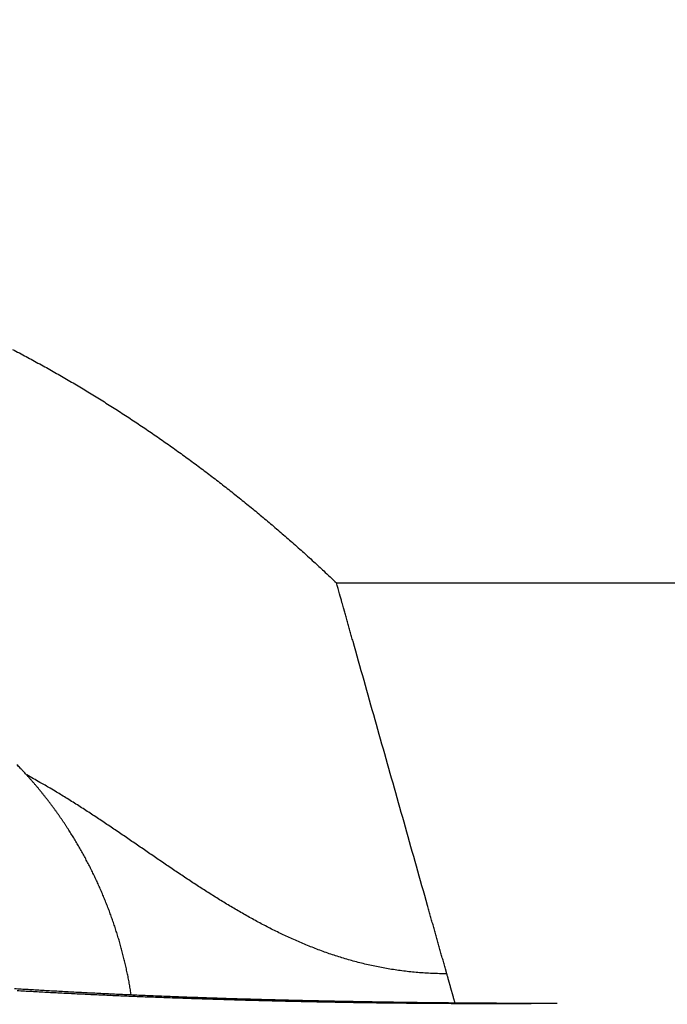
# Model space of a CAD drawing. Extents: x 142 to 808, y 42 to 555.
# Drawn here: x 546 to 547, y 290 to 291 of the extents above; entities that cross this region are included whole.
import ezdxf

# ---------------------------------------------------------------- set-up
doc = ezdxf.new("R2010")
doc.units = 0
doc.layers.add('204', color=7, linetype='CONTINUOUS')
doc.layers.add('5', color=7, linetype='CONTINUOUS')
doc.styles.get("Standard").update_dxf_attribs({"font": 'monotxt.shx'})
doc.dimstyles.new('DSTYLE1', dxfattribs={"dimtxt": 6, "dimasz": 3, "dimexe": 3, "dimexo": 0, "dimgap": 2, "dimtad": 1, "dimrnd": 0.1, "dimzin": 3, "dimcen": 0.09, "dimazin": 3, "dimtp": 1, "dimtm": 1, "dimtfac": 1, "dimtofl": 0, "dimtmove": 0, "dimatfit": 3})

# ---------------------------------------------------------------- blocks, each defined once
blk = doc.blocks.new('_AH1')
at = {"color": 0, "linetype": 'CONTINUOUS'}
for p, q in [((-1, 0.166667), (0, 0)), ((-1, 0.166667), (-1, -0.166667)), ((0, 0), (-1, -0.166667)), ((0, 0), (-1, 0))]:
    blk.add_line(p, q, dxfattribs=at)
blk = doc.blocks.new('*D3433')
at = {"layer": '5', "color": 1, "linetype": 'CONTINUOUS'}
for p, q in [((485.67779, 295.45407), (485.67779, 362.714)), ((612.98335, 239.30448), (612.98335, 362.714)), ((485.67779, 359.714), (549.33057, 359.714)), ((612.98335, 359.714), (549.33057, 359.714))]:
    blk.add_line(p, q, dxfattribs=at)
at = {"layer": '5', "color": 1, "xscale": 3, "yscale": 3, "zscale": 3, "rotation": 180}
blk.add_blockref('_AH1', (485.67779, 359.714), dxfattribs=at)
at = {"layer": '5', "color": 1, "xscale": 3, "yscale": 3, "zscale": 3}
blk.add_blockref('_AH1', (612.98335, 359.714), dxfattribs=at)
at = {"layer": '5', "color": 1, "linetype": 'CONTINUOUS'}
blk.add_text('127,3', height=6, rotation=360, dxfattribs=at).set_placement((534.33057, 361.715))

msp = doc.modelspace()

# ---------------------------------------------------------------- linework, layer by layer
at = {"layer": '204', "color": 40, "linetype": 'CONTINUOUS'}
msp.add_line((546.51091, 290.28607), (597.84467, 290.28607), dxfattribs=at)
for points in [[(544.84935, 290.45779), (544.84934, 290.46252, -0.0000304), (544.84934, 290.46728, -0.000031), (544.84934, 290.47209, -0.0000293), (544.84934, 290.47694, -0.0000253), (544.84933, 290.48184, -0.0000222), (544.84933, 290.48677, -0.0000196), (544.84933, 290.49174, -0.000017), (544.84933, 290.49676, -0.0000142), (544.84933, 290.50181, -0.0000117), (544.84933, 290.5069, -0.0000091), (544.84933, 290.51203, -0.0000068), (544.84933, 290.51719, -0.000004), (544.84933, 290.52239, -0.0000021), (544.84933, 290.52763, -0.0000004), (544.84933, 290.5329, 0.0000002), (544.84933, 290.53821, 0), (544.84933, 290.54355, -0.0000001), (544.84933, 290.54893, 0), (544.84933, 290.55434)], [(544.84933, 290.24615, 0), (544.84933, 290.24654, 0), (544.84933, 290.24693)], [(544.84933, 290.82416, -0.0000001), (544.84933, 290.83056)], [(544.84933, 290.42706, -0.0000002), (544.84933, 290.42892, 0), (544.84933, 290.43079, 0.0000006), (544.84933, 290.43266, -0.0000001), (544.84933, 290.43455, -0.0000025), (544.84933, 290.43644, 0.0000006), (544.84933, 290.43834, 0.0000098), (544.84933, 290.44023, -0.0000023), (544.84933, 290.44216, -0.0000374), (544.84933, 290.44415, 0.0000083), (544.84933, 290.44602, 0.0001592), (544.84933, 290.44771, -0.0000457), (544.84933, 290.4499, -0.0004646), (544.84934, 290.45331, -0.0002471), (544.84935, 290.45779, -0.0001095)], [(544.84933, 290.42336, 0), (544.84933, 290.42521)], [(544.84933, 290.83697, 0.0000003), (544.84933, 290.84338, -0.0000003), (544.84933, 290.84981, -0.000002), (544.84933, 290.85626, -0.0000031), (544.84933, 290.86269, -0.0000043), (544.84933, 290.86908, -0.0000074), (544.84933, 290.87559, -0.0000126), (544.84933, 290.88226, -0.0000096), (544.84933, 290.88852, -0.0000002), (544.84933, 290.89419, -0.0000196), (544.84934, 290.90147, -0.0000417), (544.84934, 290.91271, -0.0000208), (544.84935, 290.92743, -0.0000106)], [(545.97243, 290.67447, -0.0014791), (545.98376, 290.66853, -0.0014735), (545.99505, 290.66251, -0.0014673), (546.00631, 290.65643, -0.0014617), (546.01754, 290.65029, -0.0014556), (546.02872, 290.64408, -0.0014501), (546.03988, 290.6378, -0.001444), (546.05099, 290.63146, -0.0014386), (546.06207, 290.62505, -0.0014325), (546.07311, 290.61858, -0.0014272), (546.08412, 290.61205, -0.0014212), (546.09509, 290.60545, -0.0014159), (546.10603, 290.59879, -0.00141), (546.11692, 290.59207, -0.0014048), (546.12778, 290.58529, -0.001399), (546.1386, 290.57844, -0.0013938), (546.14938, 290.57154, -0.0013881), (546.16013, 290.56457, -0.001383), (546.17084, 290.55754, -0.0013774), (546.18151, 290.55046, -0.0013724), (546.19214, 290.54331, -0.0013669), (546.20273, 290.53611, -0.001362), (546.21328, 290.52885, -0.0013565), (546.2238, 290.52153, -0.0013517), (546.23427, 290.51415, -0.0013464), (546.24471, 290.50672, -0.0013417), (546.25511, 290.49923, -0.0013364), (546.26546, 290.49168, -0.0013318), (546.27578, 290.48408, -0.0013268), (546.28606, 290.47642, -0.0013222), (546.29629, 290.46871, -0.0013169), (546.30649, 290.46094, -0.0013124), (546.31664, 290.45312, -0.0013074), (546.32676, 290.44525, -0.0013026), (546.33683, 290.43732, -0.0012969), (546.34686, 290.42934, -0.0012933), (546.35685, 290.42131, -0.0012906), (546.3668, 290.41323, -0.0012832), (546.37671, 290.40509, -0.0012708), (546.38657, 290.39691, -0.0012773), (546.3964, 290.38867, -0.0012978), (546.4062, 290.38037, -0.0012576), (546.41592, 290.37205, -0.0011715), (546.42554, 290.36374, -0.0012868), (546.43527, 290.35524, -0.001525), (546.44517, 290.34648, -0.0011576), (546.45445, 290.33823, -0.0004046), (546.46281, 290.33074, -0.0016192), (546.47345, 290.32103, -0.0027692), (546.48972, 290.30593, -0.0013534), (546.51094, 290.28608, -0.0007182)], [(546.69438, 289.63584), (546.69208, 289.64397, -0.0000172), (546.68978, 289.6521, -0.0000179), (546.68748, 289.66023, -0.0000172), (546.68519, 289.66836, -0.000015), (546.68289, 289.67649, -0.0000134), (546.6806, 289.68461, -0.0000119), (546.6783, 289.69274, -0.0000105), (546.67601, 289.70087, -0.0000089), (546.67372, 289.709, -0.0000074), (546.67142, 289.71713, -0.0000058), (546.66913, 289.72525, -0.0000044), (546.66684, 289.73338, -0.0000026), (546.66454, 289.74151, -0.0000014), (546.66225, 289.74964, -0.0000003), (546.65996, 289.75777, 0.0000002), (546.65766, 289.76589), (546.65537, 289.77402, 0), (546.65308, 289.78215), (546.65078, 289.79028), (546.64849, 289.7984), (546.6462, 289.80653), (546.64391, 289.81466), (546.64161, 289.82279), (546.63932, 289.83091), (546.63703, 289.83904), (546.63473, 289.84717), (546.63244, 289.8553), (546.63015, 289.86343), (546.62785, 289.87155), (546.62556, 289.87968), (546.62327, 289.88781), (546.62098, 289.89594), (546.61868, 289.90406), (546.61639, 289.91219), (546.6141, 289.92032), (546.6118, 289.92845), (546.60951, 289.93658), (546.60722, 289.9447), (546.60492, 289.95283), (546.60263, 289.96096), (546.60034, 289.96909), (546.59805, 289.97721), (546.59575, 289.98534), (546.59346, 289.99347), (546.59117, 290.0016), (546.58887, 290.00972), (546.58658, 290.01785), (546.58429, 290.02598), (546.58199, 290.03411), (546.5797, 290.04224), (546.57741, 290.05036), (546.57512, 290.05849), (546.57282, 290.06662), (546.57053, 290.07475), (546.56824, 290.08287), (546.56594, 290.091), (546.56365, 290.09913), (546.56136, 290.10726), (546.55907, 290.11539), (546.55677, 290.12351), (546.55448, 290.13164, 0), (546.55219, 290.13977, 0), (546.54989, 290.1479), (546.5476, 290.15602, -0.0000001), (546.54531, 290.16415), (546.54301, 290.17228, 0.0000003), (546.54072, 290.1804, -0.0000004), (546.53843, 290.18853, -0.0000022), (546.53613, 290.19668, -0.0000035), (546.53384, 290.20479, -0.0000048), (546.53157, 290.21285, -0.0000083), (546.52926, 290.22105, -0.0000141), (546.52689, 290.22943, -0.0000108), (546.52467, 290.2373, -0.0000002), (546.52267, 290.24442, -0.000022), (546.52009, 290.25356, -0.0000469), (546.51613, 290.26764, -0.0000235), (546.51094, 290.28608, -0.000012)], [(546.16981, 289.60049), (546.16912, 289.60488, 0.0015891), (546.1684, 289.60926, 0.0015902), (546.16766, 289.61364, 0.0015892), (546.16688, 289.61801, 0.0015859), (546.16608, 289.62238, 0.0015836), (546.16525, 289.62675, 0.0015815), (546.16439, 289.63111, 0.0015797), (546.16351, 289.63546, 0.0015775), (546.16259, 289.63981, 0.0015756), (546.16165, 289.64415, 0.0015736), (546.16068, 289.64849, 0.0015719), (546.15969, 289.65282, 0.00157), (546.15866, 289.65714, 0.0015684), (546.15761, 289.66146, 0.0015666), (546.15654, 289.66577, 0.0015651), (546.15543, 289.67007, 0.0015635), (546.1543, 289.67437, 0.0015621), (546.15314, 289.67866, 0.0015606), (546.15196, 289.68294, 0.0015593), (546.15074, 289.68722, 0.001558), (546.1495, 289.69149, 0.0015568), (546.14824, 289.69575, 0.0015556), (546.14695, 289.7, 0.0015546), (546.14563, 289.70425, 0.0015535), (546.14428, 289.70848, 0.0015526), (546.14291, 289.71271, 0.0015516), (546.14151, 289.71693, 0.0015508), (546.14009, 289.72114, 0.00155), (546.13863, 289.72534, 0.0015493), (546.13716, 289.72953, 0.0015487), (546.13565, 289.73372, 0.0015481), (546.13413, 289.73789, 0.0015476), (546.13257, 289.74206, 0.0015471), (546.13099, 289.74621, 0.0015467), (546.12938, 289.75036, 0.0015464), (546.12775, 289.75449, 0.0015462), (546.12609, 289.75862, 0.001546), (546.12441, 289.76273, 0.0015459), (546.1227, 289.76684, 0.0015458), (546.12096, 289.77093, 0.0015458), (546.1192, 289.77501, 0.0015459), (546.11741, 289.77909, 0.0015461), (546.1156, 289.78315, 0.0015463), (546.11377, 289.7872, 0.0015466), (546.1119, 289.79123, 0.0015469), (546.11002, 289.79526, 0.0015473), (546.10811, 289.79927, 0.0015477), (546.10617, 289.80328, 0.0015483), (546.10421, 289.80727, 0.0015489), (546.10222, 289.81124, 0.0015496), (546.10021, 289.81521, 0.0015503), (546.09817, 289.81916, 0.0015511), (546.09611, 289.8231, 0.0015519), (546.09403, 289.82703, 0.0015529), (546.09192, 289.83094, 0.0015538), (546.08979, 289.83484, 0.0015549), (546.08763, 289.83873, 0.001556), (546.08544, 289.84261, 0.0015572), (546.08324, 289.84646, 0.0015584), (546.08101, 289.85031, 0.0015598), (546.07875, 289.85414, 0.0015611), (546.07647, 289.85796, 0.0015626), (546.07417, 289.86176, 0.001564), (546.07184, 289.86555, 0.0015657), (546.06949, 289.86932, 0.0015672), (546.06712, 289.87308, 0.0015689), (546.06472, 289.87683, 0.0015706), (546.0623, 289.88056, 0.0015725), (546.05985, 289.88427, 0.0015742), (546.05739, 289.88797, 0.0015763), (546.05489, 289.89165, 0.0015781), (546.05238, 289.89531, 0.0015803), (546.04984, 289.89896, 0.0015822), (546.04728, 289.9026, 0.0015845), (546.04469, 289.90621, 0.0015866), (546.04209, 289.90981, 0.001589), (546.03946, 289.9134, 0.0015911), (546.0368, 289.91696, 0.0015936), (546.03413, 289.92051, 0.001596), (546.03143, 289.92405, 0.0015988), (546.0287, 289.92756, 0.0016009), (546.02596, 289.93106, 0.0016028), (546.02319, 289.93454, 0.0016064), (546.0204, 289.938, 0.0016122), (546.01759, 289.94145, 0.0016107), (546.01476, 289.94487, 0.0016036), (546.0119, 289.94828, 0.0016204), (546.00902, 289.95167, 0.001657), (546.00611, 289.95504, 0.0016118), (546.0032, 289.95839, 0.0015057), (546.00028, 289.9617, 0.0016722), (545.99729, 289.96503, 0.0020126), (545.9942, 289.96843, 0.0015283), (545.99128, 289.9716, 0.000509), (545.98864, 289.97446, 0.0021852), (545.9852, 289.97809, 0.0038013), (545.97983, 289.98361, 0.001861)], [(546.69438, 289.63584), (546.68213, 289.63599, -0.0049258), (546.67, 289.63637, -0.0050688), (546.658, 289.637, -0.0051217), (546.64612, 289.63787, -0.0050561), (546.63436, 289.63897, -0.0050256), (546.62272, 289.64029, -0.0049956), (546.6112, 289.64184, -0.0049677), (546.59978, 289.6436, -0.0049092), (546.58847, 289.64558, -0.0048618), (546.57727, 289.64776, -0.0047926), (546.56617, 289.65014, -0.0047324), (546.55517, 289.65272, -0.0046489), (546.54427, 289.65549, -0.0045757), (546.53346, 289.65845, -0.0044805), (546.52275, 289.66159, -0.0043959), (546.51213, 289.6649, -0.0042901), (546.50159, 289.66838, -0.0041956), (546.49114, 289.67203, -0.0040809), (546.48076, 289.67585, -0.0039781), (546.47047, 289.67982, -0.0038559), (546.46025, 289.68394, -0.0037464), (546.45011, 289.6882, -0.0036183), (546.44003, 289.69261, -0.0035035), (546.43003, 289.69716, -0.0033709), (546.42009, 289.70183, -0.0032521), (546.41021, 289.70663, -0.0031163), (546.40039, 289.71156, -0.0029948), (546.39062, 289.71659, -0.0028568), (546.38092, 289.72174, -0.0027335), (546.37126, 289.727, -0.0025943), (546.36165, 289.73235, -0.0024701), (546.35209, 289.73781, -0.0023303), (546.34257, 289.74335, -0.0022058), (546.33309, 289.74898, -0.002066), (546.32365, 289.75469, -0.0019417), (546.31424, 289.76048, -0.0018024), (546.30487, 289.76633, -0.0016787), (546.29552, 289.77226, -0.00154), (546.28621, 289.77824, -0.0014171), (546.27691, 289.78428, -0.0012793), (546.26764, 289.79037, -0.0011571), (546.25839, 289.79651, -0.0010202), (546.24915, 289.80269, -0.0008989), (546.23993, 289.8089, -0.0007629), (546.23072, 289.81514, -0.0006424), (546.22151, 289.82141, -0.0005071), (546.21231, 289.8277, -0.0003874), (546.20312, 289.83401, -0.0002528), (546.19392, 289.84033, -0.0001336), (546.18472, 289.84665, 0.0000008), (546.17551, 289.85297, 0.0001193), (546.1663, 289.85929, 0.0002524), (546.15708, 289.8656, 0.0003719), (546.14784, 289.87189, 0.0005083), (546.13858, 289.87817, 0.0006231), (546.12931, 289.88442, 0.0007467), (546.12001, 289.89064, 0.0008789), (546.11069, 289.89683, 0.0010489), (546.10132, 289.90298, 0.0011175), (546.09196, 289.90907, 0.0011252), (546.08263, 289.91508, 0.0014221), (546.0731, 289.92113, 0.0019592), (546.06331, 289.92723, 0.0014943), (546.05409, 289.93294, 0.0003004), (546.04574, 289.93807, 0.0025164), (546.0349, 289.94447, 0.0048808), (546.01806, 289.95409, 0.0024191), (545.99592, 289.96654, 0.0012519)], [(546.70858, 289.58541), (546.70823, 289.58667, -0.0000008), (546.70787, 289.58793, -0.0000006), (546.70751, 289.58919, -0.0000008), (546.70716, 289.59045, -0.0000013), (546.7068, 289.59171, -0.0000017), (546.70645, 289.59298, -0.000002), (546.70609, 289.59424, -0.0000024), (546.70574, 289.5955, -0.0000027), (546.70538, 289.59676, -0.0000031), (546.70502, 289.59802, -0.0000035), (546.70467, 289.59928, -0.0000038), (546.70431, 289.60054, -0.0000042), (546.70396, 289.6018, -0.0000046), (546.7036, 289.60306, -0.0000049), (546.70325, 289.60432, -0.0000053), (546.70289, 289.60558, -0.0000057), (546.70254, 289.60685, -0.000006), (546.70218, 289.60811, -0.0000064), (546.70183, 289.60937, -0.0000067), (546.70147, 289.61063, -0.0000071), (546.70111, 289.61189, -0.0000075), (546.70076, 289.61315, -0.0000079), (546.7004, 289.61441, -0.0000082), (546.70005, 289.61567, -0.0000086), (546.69969, 289.61693, -0.0000089), (546.69934, 289.61819, -0.0000093), (546.69898, 289.61945, -0.0000097), (546.69863, 289.62071, -0.0000103), (546.69827, 289.62198, -0.0000103), (546.69792, 289.62323, -0.0000099), (546.69757, 289.62448, -0.0000114), (546.69721, 289.62576, -0.0000144), (546.69684, 289.62706, -0.0000109), (546.6965, 289.62828, -0.0000031), (546.69619, 289.62938, -0.0000166), (546.69579, 289.6308, -0.0000302), (546.69518, 289.63298, -0.0000149), (546.69438, 289.63584, -0.0000078)], [(546.87782, 289.58637), (546.86167, 289.58639, -0.0001512), (546.84554, 289.58641, -0.0001185), (546.82942, 289.58645, -0.0001507), (546.8133, 289.5865, -0.0002562), (546.79719, 289.58657, -0.0002467), (546.78109, 289.58665, -0.0001201), (546.76502, 289.58673, -0.0000964), (546.74897, 289.58683, -0.0001697), (546.73294, 289.58693, -0.0002191), (546.71694, 289.58705, -0.0002572), (546.70095, 289.58719, -0.0002697), (546.68498, 289.58735, -0.0002599), (546.66904, 289.58752, -0.0002513), (546.65313, 289.58771, -0.0002417), (546.63725, 289.58791, -0.0002334), (546.62141, 289.58812, -0.000224), (546.6056, 289.58835, -0.0002158), (546.58984, 289.58859, -0.0002064), (546.57412, 289.58885, -0.0001985), (546.55845, 289.58911, -0.0001899), (546.54283, 289.58939, -0.0001812), (546.52727, 289.58968, -0.00017), (546.51176, 289.58997, -0.0001677), (546.49632, 289.59028, -0.0001734), (546.48094, 289.59059, -0.0001825), (546.46562, 289.59092, -0.000197), (546.45037, 289.59125, -0.0002094), (546.43519, 289.5916, -0.0002225), (546.42008, 289.59196, -0.0002346), (546.40504, 289.59234, -0.0002483), (546.39006, 289.59272, -0.0002616), (546.37517, 289.59312, -0.0002771), (546.36034, 289.59354, -0.0002887), (546.3456, 289.59397, -0.0002982), (546.33093, 289.59442, -0.0003011), (546.31634, 289.59488, -0.0002969), (546.30184, 289.59535, -0.0002949), (546.28743, 289.59585, -0.0002932), (546.2731, 289.59635, -0.0002921), (546.25887, 289.59687, -0.0002901), (546.24474, 289.5974, -0.0002892), (546.23071, 289.59794, -0.0002877), (546.21678, 289.5985, -0.0002871), (546.20295, 289.59906, -0.0002859), (546.18923, 289.59964, -0.0002856), (546.17562, 289.60023, -0.0002847), (546.16213, 289.60083, -0.0002848), (546.14875, 289.60144, -0.0002843), (546.1355, 289.60206, -0.0002847), (546.12236, 289.60269, -0.0002846), (546.10936, 289.60333, -0.0002855), (546.09648, 289.60397, -0.0002857), (546.08373, 289.60463, -0.000287), (546.07112, 289.60529, -0.0002876), (546.05865, 289.60596, -0.0002895), (546.04631, 289.60664, -0.0002908), (546.03412, 289.60732, -0.0002929), (546.02208, 289.60801, -0.0002938), (546.01018, 289.6087, -0.0002982), (545.99844, 289.6094, -0.0003051), (545.98685, 289.61011, -0.0003154), (545.97542, 289.61082, -0.0003291)], [(546.87782, 289.58637), (546.84637, 289.58616, -0.0005659), (546.81495, 289.58602, -0.0005725), (546.78355, 289.58595, -0.0005683), (546.7522, 289.58595, -0.0005528), (546.72092, 289.58603, -0.0005428), (546.68971, 289.58617, -0.0005346), (546.6586, 289.58637, -0.0005278), (546.62759, 289.58664, -0.0005197), (546.59672, 289.58698, -0.0005139), (546.56598, 289.58737, -0.0005075), (546.5354, 289.58783, -0.0005032), (546.50499, 289.58834, -0.0004981), (546.47477, 289.58892, -0.0004951), (546.44474, 289.58954, -0.0004914), (546.41495, 289.59023, -0.0004898), (546.38538, 289.59096, -0.0004876), (546.35606, 289.59174, -0.0004875), (546.327, 289.59258, -0.0004868), (546.29824, 289.59346, -0.0004882), (546.26976, 289.59439, -0.0004887), (546.24159, 289.59537, -0.0004942), (546.21375, 289.59639, -0.0005025), (546.18625, 289.59746, -0.000513), (546.1591, 289.59856, -0.0005244), (546.13232, 289.59971, -0.0005376), (546.1059, 289.60091, -0.0005512), (546.07988, 289.60214, -0.0005671), (546.05426, 289.60341, -0.0005837), (546.02905, 289.60473, -0.0006029), (546.00427, 289.60608, -0.0006231), (545.97993, 289.60747, -0.0006463)]]:
    msp.add_lwpolyline(points, format="xyb", dxfattribs=at)

# ---------------------------------------------------------------- dimensions: what is measured, and where the dimension line sits
at = {"layer": '5', "color": 1, "linetype": 'CONTINUOUS'}
dim = msp.add_linear_dim(base=(485.67779, 359.714), p1=(612.98335, 239.30448), p2=(485.67779, 295.45407), dimstyle='DSTYLE1', override={"dimblk": '_AH1', "dimsah": 0}, dxfattribs=at)
dim.commit()
dim.dimension.update_dxf_attribs({"geometry": '*D3433', "text_midpoint": (549.33057, 364.715), "dimtype": 128})

doc.saveas('drawing.dxf')
